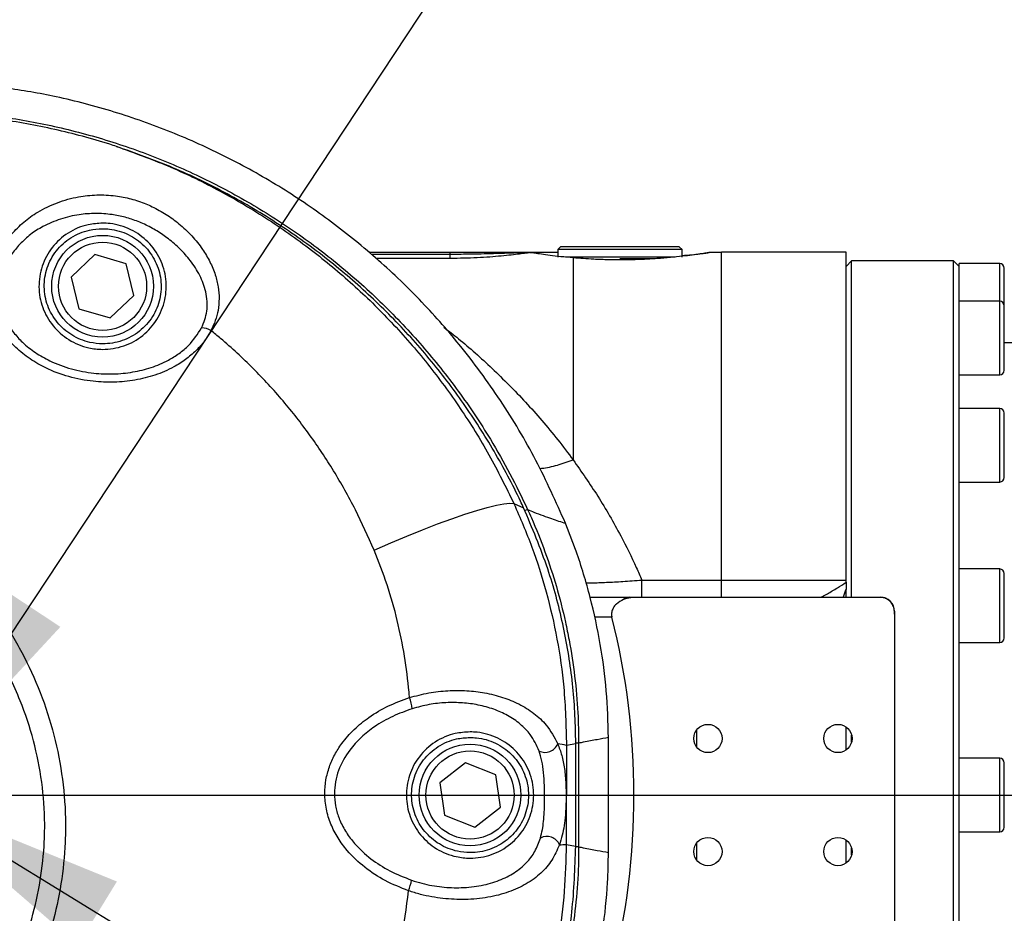
# Model space of a CAD drawing. Units: millimetres. Extents: x 0 to 841, y 0 to 594.
# Drawn here: x 425 to 442, y 428 to 444 of the extents above; entities that cross this region are included whole.
import ezdxf

# ---------------------------------------------------------------- set-up
doc = ezdxf.new("R2010")
doc.units = ezdxf.units.MM
doc.layers.add('LIVELLO0', color=7, linetype='Continuous')
doc.styles.add('SLDTEXTSTYLE1', font='TXT', dxfattribs={"width": 0.75})
doc.dimstyles.new('SLDDIMSTYLE1', dxfattribs={"dimtxt": 0.18, "dimasz": 4, "dimexe": 0, "dimexo": 0.0625, "dimgap": 0, "dimtad": 0, "dimtih": 1, "dimtoh": 1, "dimdec": 0, "dimrnd": 1e-09, "dimzin": 0, "dimdsep": 46, "dimtxsty": 'Standard', "dimsah": 1, "dimcen": 0.09, "dimadec": 0, "dimazin": 0, "dimtfac": 4, "dimtdec": 0, "dimtofl": 0, "dimtmove": 0, "dimatfit": 3, "dimfxl": 0, "dimfrac": 2, "dimtolj": 1, "dimtzin": 0, "dimarcsym": 0})
doc.dimstyles.new('SLDDIMSTYLE3', dxfattribs={"dimtxt": 4, "dimasz": 4, "dimexe": 0, "dimexo": 0.0625, "dimgap": 1, "dimtad": 1, "dimdec": 1, "dimlfac": 10, "dimrnd": 1e-09, "dimzin": 12, "dimdsep": 46, "dimtxsty": 'SLDTEXTSTYLE1', "dimsah": 1, "dimcen": 0.09, "dimadec": 0, "dimazin": 3, "dimtfac": 1, "dimtofl": 0, "dimtmove": 0, "dimatfit": 3, "dimfxl": 0, "dimfrac": 2, "dimtolj": 1, "dimtzin": 12, "dimarcsym": 0})
doc.dimstyles.new('SLDDIMSTYLE4', dxfattribs={"dimtxt": 4, "dimasz": 4, "dimexe": 0, "dimexo": 0.0625, "dimgap": 1, "dimtad": 1, "dimdec": 4, "dimlfac": 10, "dimzin": 12, "dimdsep": 46, "dimtxsty": 'SLDTEXTSTYLE1', "dimsah": 1, "dimcen": 0.09, "dimazin": 3, "dimtfac": 1, "dimtofl": 0, "dimtmove": 0, "dimatfit": 3, "dimfxl": 0, "dimfrac": 2, "dimtolj": 1, "dimtzin": 12, "dimarcsym": 0})
doc.dimstyles.new('SLDDIMSTYLE5', dxfattribs={"dimtxt": 4, "dimasz": 4, "dimexe": 0, "dimexo": 0.0625, "dimgap": 1, "dimtad": 1, "dimlfac": 10, "dimrnd": 1e-09, "dimzin": 12, "dimdsep": 46, "dimtxsty": 'SLDTEXTSTYLE1', "dimsah": 1, "dimcen": 0.09, "dimadec": 0, "dimazin": 3, "dimtfac": 1, "dimtofl": 0, "dimtmove": 0, "dimatfit": 3, "dimfxl": 0, "dimfrac": 2, "dimtolj": 1, "dimtzin": 12, "dimarcsym": 0})
doc.dimstyles.new('SLDDIMSTYLE6', dxfattribs={"dimtxt": 4, "dimasz": 4, "dimexe": 0, "dimexo": 0.0625, "dimgap": 1, "dimtad": 1, "dimlfac": 10, "dimrnd": 1e-09, "dimzin": 12, "dimdsep": 46, "dimtxsty": 'SLDTEXTSTYLE1', "dimsah": 1, "dimcen": 0.09, "dimadec": 0, "dimazin": 3, "dimtfac": 1, "dimtmove": 0, "dimatfit": 0, "dimfxl": 0, "dimfrac": 2, "dimtolj": 1, "dimtzin": 12, "dimarcsym": 0})

# ---------------------------------------------------------------- blocks, each defined once
blk = doc.blocks.new('_D_2')
at = {"layer": 'LIVELLO0'}
for p, q in [((422.509, 431.537), (422.509, 486.419)), ((445.459, 438.479), (445.459, 486.419)), ((422.509, 485.419), (445.459, 485.419))]:
    blk.add_line(p, q, dxfattribs=at)
for points in [[(422.509, 485.419), (426.509, 484.769), (426.509, 486.069)], [(445.459, 485.419), (441.459, 486.069), (441.459, 484.769)]]:
    blk.add_solid(points, dxfattribs=at)
at = {"layer": 'LIVELLO0', "insert": (427.858, 490.576), "char_height": 4, "attachment_point": 1, "style": 'SLDTEXTSTYLE1'}
blk.add_mtext('229,5', dxfattribs=at)
blk = doc.blocks.new('_D_3')
at = {"layer": 'LIVELLO0'}
blk.add_line((423.509, 430.537), (452.049, 430.537), dxfattribs=at)
blk.add_arc((422.509, 430.537), 28.54, 0, 125, dxfattribs=at)
for points in [[(406.139, 453.915), (409.902, 455.419), (409.232, 456.533)], [(451.049, 430.537), (451.419, 434.572), (450.122, 434.482)]]:
    blk.add_solid(points, dxfattribs=at)
at = {"layer": 'LIVELLO0', "char_height": 4, "attachment_point": 1, "rotation": 15.9543, "style": 'SLDTEXTSTYLE1'}
for s, insert in [('125°', (409.521, 461.87)), ('-', (406.396, 460.977))]:
    blk.add_mtext(s, dxfattribs=dict(at, insert=insert))
blk = doc.blocks.new('_D_4')
at = {"layer": 'LIVELLO0'}
blk.add_line((423.509, 430.537), (452.049, 430.537), dxfattribs=at)
blk.add_arc((422.509, 430.537), 28.54, 235, 0, dxfattribs=at)
for points in [[(451.049, 430.537), (450.122, 426.592), (451.419, 426.501)], [(406.139, 407.158), (409.232, 404.54), (409.902, 405.654)]]:
    blk.add_solid(points, dxfattribs=at)
at = {"layer": 'LIVELLO0', "insert": (430.499, 408.05), "char_height": 4, "attachment_point": 1, "rotation": 31.0701, "style": 'SLDTEXTSTYLE1'}
blk.add_mtext('125°', dxfattribs=at)
blk = doc.blocks.new('_D_15')
at = {"layer": 'LIVELLO0'}
for p, q in [((267.609, 560.931), (537.884, 560.931)), ((536.884, 164.544), (536.884, 560.931)), ((369.49, 164.544), (537.884, 164.544))]:
    blk.add_line(p, q, dxfattribs=at)
for points in [[(536.884, 560.931), (536.234, 556.931), (537.534, 556.931)], [(536.884, 164.544), (537.534, 168.544), (536.234, 168.544)]]:
    blk.add_solid(points, dxfattribs=at)
at = {"layer": 'LIVELLO0', "insert": (531.728, 384.688), "char_height": 4, "attachment_point": 1, "rotation": 90, "style": 'SLDTEXTSTYLE1'}
blk.add_mtext('3963,87', dxfattribs=at)
blk = doc.blocks.new('_D_18')
at = {"layer": 'LIVELLO0'}
for p, q in [((443.759, 439.454), (443.759, 475.882)), ((445.459, 438.479), (445.459, 475.882)), ((443.759, 474.882), (431.552, 474.882)), ((445.459, 474.882), (443.759, 474.882)), ((445.459, 474.882), (452.459, 474.882))]:
    blk.add_line(p, q, dxfattribs=at)
for points in [[(443.759, 474.882), (439.759, 475.532), (439.759, 474.232)], [(445.459, 474.882), (449.459, 474.232), (449.459, 475.532)]]:
    blk.add_solid(points, dxfattribs=at)
at = {"layer": 'LIVELLO0', "insert": (431.552, 480.038), "char_height": 4, "attachment_point": 1, "style": 'SLDTEXTSTYLE1'}
blk.add_mtext('17', dxfattribs=at)

msp = doc.modelspace()

# ---------------------------------------------------------------- linework, layer by layer
at = {"color": 7, "linetype": 'Continuous', "lineweight": 25}
for p, q in [((425.873545, 440.097874), (425.455178, 439.700002)), ((426.427296, 439.934493), (425.873545, 440.097874)), ((430.717733, 440.136621), (432.158929, 440.136621)), ((432.158929, 440.100291), (432.158929, 440.136621)), ((432.158929, 440.028756), (432.158929, 440.100291)), ((433.558929, 440.136621), (434.058929, 440.136621)), ((433.573891, 440.135764), (433.570823, 440.136621)), ((433.573891, 440.135764), (433.582419, 440.132734)), ((434.108929, 440.236621), (434.058929, 440.186621)), ((434.058929, 440.186621), (434.058929, 440.051621)), ((436.258929, 440.186621), (434.058929, 440.186621)), ((435.158929, 440.236621), (434.108929, 440.236621)), ((436.208929, 440.236621), (435.158929, 440.236621)), ((436.258929, 440.186621), (436.208929, 440.236621)), ((436.258929, 440.051621), (436.258929, 440.186621)), ((436.958929, 440.135508), (436.751326, 440.135825)), ((436.757074, 440.136321), (436.758737, 440.136589)), ((439.158929, 440.136621), (436.958929, 440.136621)), ((436.958929, 440.129465), (436.958929, 440.136621)), ((439.158929, 434.338601), (439.158929, 440.136621)), ((426.56268, 439.37324), (426.427296, 439.934493)), ((435.158929, 440.051621), (434.196466, 440.051621)), ((436.137771, 440.051621), (435.158929, 440.051621)), ((435.767674, 440.021621), (435.158929, 440.021621)), ((439.258929, 439.986621), (439.158929, 439.886621)), ((441.058929, 439.986621), (439.258929, 439.986621)), ((439.258929, 434.036621), (439.258929, 439.986621)), ((441.158929, 439.886621), (441.058929, 439.986621)), ((441.058929, 421.086621), (441.058929, 439.986621)), ((441.878929, 439.936621), (441.158929, 439.936621)), ((441.158929, 439.883049), (441.158929, 439.936621)), ((441.158929, 439.270482), (441.158929, 439.883049)), ((441.958929, 439.190567), (441.958929, 439.856621)), ((425.455178, 439.700002), (425.590562, 439.138749)), ((426.144313, 438.975368), (426.56268, 439.37324)), ((441.878929, 439.270567), (441.158929, 439.270567)), ((441.158929, 439.072708), (441.158929, 439.270482)), ((425.590562, 439.138749), (426.144313, 438.975368)), ((441.158929, 437.328264), (441.158929, 439.072708)), ((441.958929, 438.050567), (441.958929, 439.190567)), ((442.158929, 438.536621), (441.958929, 438.536621)), ((441.158929, 437.970567), (441.878929, 437.970567)), ((441.878929, 437.373805), (441.158929, 437.373805)), ((441.158929, 436.962824), (441.158929, 437.328264)), ((441.958929, 437.273051), (441.958929, 437.293805)), ((441.958929, 436.153805), (441.958929, 437.273051)), ((441.158929, 434.352079), (441.158929, 436.962824)), ((441.158929, 436.073805), (441.878929, 436.073805)), ((433.285205, 435.691301), (433.4558, 435.618792)), ((433.527135, 435.58885), (433.475114, 435.564994)), ((441.878929, 434.535101), (441.158929, 434.535101)), ((441.158929, 433.87461), (441.158929, 434.352079)), ((441.958929, 434.334213), (441.958929, 434.455101)), ((436.958929, 434.338601), (439.158929, 434.338601)), ((439.158929, 434.299655), (439.158929, 434.338601)), ((439.158929, 434.299655), (439.158929, 434.176876)), ((439.158929, 434.036621), (439.158929, 434.176876)), ((441.958929, 433.315101), (441.958929, 434.334213)), ((434.632787, 434.036621), (435.331345, 434.036621)), ((435.477056, 434.032425), (435.477056, 434.036621)), ((435.477056, 434.036621), (439.765859, 434.036621)), ((439.765859, 434.032425), (435.477056, 434.032425)), ((439.765859, 434.032425), (439.765859, 434.036621)), ((441.158929, 430.795026), (441.158929, 433.87461)), ((440.015859, 433.786621), (440.015859, 433.736621)), ((440.015859, 433.736621), (440.015859, 427.336621)), ((441.158929, 433.235101), (441.878929, 433.235101)), ((439.158929, 431.331607), (439.158929, 431.741635)), ((439.258929, 431.478168), (439.258929, 431.595074)), ((434.214239, 431.412258), (434.209008, 429.661963)), ((434.377929, 431.443166), (434.214239, 431.412258)), ((434.430188, 431.453159), (434.372959, 431.453159)), ((434.377929, 429.630075), (434.377929, 431.443166)), ((434.430188, 431.453159), (434.430188, 429.620083)), ((432.426451, 431.108049), (431.972818, 430.750907)), ((432.962561, 430.893764), (432.426451, 431.108049)), ((441.878929, 431.186621), (441.158929, 431.186621)), ((441.958929, 430.817226), (441.958929, 431.106621)), ((433.04504, 430.322335), (432.962561, 430.893764)), ((431.972818, 430.750907), (432.055297, 430.179478)), ((441.158929, 430.278216), (441.158929, 430.795026)), ((441.958929, 429.966621), (441.958929, 430.817226)), ((432.055297, 430.179478), (432.591408, 429.965192)), ((432.591408, 429.965192), (433.04504, 430.322335)), ((441.158929, 427.198632), (441.158929, 430.278216)), ((441.158929, 429.886621), (441.878929, 429.886621)), ((434.209008, 429.661963), (434.377929, 429.630075)), ((439.158929, 429.331607), (439.158929, 429.741635)), ((434.430188, 429.620083), (434.372959, 429.620083)), ((439.258929, 429.478168), (439.258929, 429.595074))]:
    msp.add_line(p, q, dxfattribs=at)
at = {"color": 9, "linetype": 'Continuous', "lineweight": 25}
for p, q in [((432.158929, 440.100291), (430.762837, 440.100291)), ((432.158929, 440.028756), (430.849747, 440.028756)), ((441.878929, 439.270567), (441.878929, 439.936621)), ((441.878929, 437.970567), (441.878929, 439.270567)), ((441.878929, 437.350138), (441.878929, 437.373805)), ((441.878929, 436.073805), (441.878929, 437.350138)), ((441.878929, 434.397246), (441.878929, 434.535101)), ((441.878929, 433.235101), (441.878929, 434.397246)), ((435.018871, 433.68485), (434.708963, 433.683634)), ((436.515859, 431.686621), (436.515859, 431.386621)), ((441.878929, 430.856609), (441.878929, 431.186621)), ((441.878929, 429.886621), (441.878929, 430.856609)), ((436.515859, 429.686621), (436.515859, 429.386621))]:
    msp.add_line(p, q, dxfattribs=at)
at = {"color": 7, "linetype": 'Continuous', "lineweight": 25, "flags": 128}
for points in [[(430.812068, 434.869429), (431.105205, 434.996709), (431.392501, 435.117111), (431.67059, 435.229224), (431.936212, 435.331732), (432.186253, 435.423435), (432.417783, 435.503259), (432.628089, 435.570266), (432.814705, 435.623673), (432.975444, 435.662852), (433.108422, 435.687345), (433.212081, 435.696865), (433.285205, 435.691301)], [(435.547137, 434.33853), (436.547137, 434.338568), (436.958929, 434.33858)], [(435.547144, 434.036621), (435.547143, 434.041899), (435.547142, 434.057622), (435.547141, 434.083458), (435.54714, 434.118862), (435.547139, 434.163085), (435.547138, 434.215195), (435.547137, 434.274091), (435.547137, 434.33853)]]:
    msp.add_lwpolyline(points, dxfattribs=at)
at = {"color": 7, "linetype": 'Continuous', "lineweight": 25}
for centre, radius in [((426.008929, 439.536621), 0.9), ((426.008929, 439.536621), 0.78), ((436.715859, 431.536621), 0.25), ((439.015859, 431.536621), 0.25), ((432.508929, 430.536621), 0.9), ((432.508929, 430.536621), 0.78), ((436.715859, 429.536621), 0.25), ((439.015859, 429.536621), 0.25)]:
    msp.add_circle(centre, radius, dxfattribs=at)
at = {"color": 7, "linetype": 'Continuous'}
msp.add_arc((266.608929, 297.536621), 263.394476, 14, 130, dxfattribs=at)
at = {"color": 7, "linetype": 'Continuous', "lineweight": 25}
for centre, radius, start, end in [((441.878929, 439.856621), 0.08, 0, 90), ((441.878929, 439.190567), 0.08, 0, 90), ((427.739814, 438.426209), 0.375659, 60.245832, 86.657317), ((441.878929, 438.050567), 0.08, 270, 0), ((441.878929, 437.293805), 0.08, 0, 90), ((441.878929, 436.153805), 0.08, 270, 0), ((441.878929, 434.455101), 0.08, 0, 90), ((435.334439, 433.872644), 0.164006, 91.0810934, 131.3921047), ((439.765859, 433.786621), 0.25, 0, 90), ((422.508929, 430.536621), 12.9, 345.8743727, 14.1256273), ((441.878929, 433.315101), 0.08, 270, 0), ((430.54975, 431.934848), 0.94527, 7.7910155, 20.1651266), ((433.835147, 431.53241), 0.241433, 244.177934, 338.2326872), ((433.948737, 430.476324), 0.972863, 74.1626314, 83.4704981), ((441.878929, 431.106621), 0.08, 0, 90), ((441.878929, 429.966621), 0.08, 270, 0), ((433.866717, 429.561419), 0.242129, 23.0611504, 117.7378546), ((433.989893, 433.000679), 3.345898, 271.7058925, 273.7548521), ((430.45352, 429.220025), 1.038967, 338.6361924, 349.4754578)]:
    msp.add_arc(centre, radius, start, end, dxfattribs=at)
for points, knots in [([(434.196478, 435.343751), (434.029803, 435.718043), (433.69606, 436.467511), (433.06101, 437.523279), (432.367201, 438.473078), (431.622611, 439.312434), (430.849202, 440.049787), (430.017062, 440.720222), (429.132968, 441.317642), (428.2009, 441.836214), (427.227926, 442.275336), (426.221694, 442.631349), (425.238733, 442.891515), (424.286017, 443.054243), (423.37231, 443.13854), (422.454797, 443.173886), (421.843509, 443.17062), (421.538147, 443.168988)], [0, 0, 0, 0, 0.077319966, 0.154822756, 0.232140758, 0.299175304, 0.366449967, 0.433724753, 0.500759469, 0.567721173, 0.634922432, 0.702123701, 0.769085417, 0.826698937, 0.884448248, 0.942277391, 1, 1, 1, 1]), ([(386.222378, 439.84001), (386.276047, 439.845656), (386.544394, 439.873886), (387.027388, 439.92497), (387.671334, 439.993528), (388.207919, 440.051004), (388.74448, 440.108703), (389.281018, 440.16661), (389.924834, 440.236377), (390.568626, 440.306366), (391.426992, 440.3999), (393.787444, 440.657614), (397.307702, 441.041811), (401.776639, 441.499499), (405.907303, 441.8809), (410.042843, 442.203543), (414.18264, 442.460147), (417.396448, 442.570528), (419.679398, 442.645574), (421.031203, 442.692293), (422.383097, 442.692865), (423.617469, 442.624346), (424.728042, 442.467685), (425.709783, 442.241721), (426.67491, 441.934777), (427.615556, 441.544668), (428.524918, 441.074456), (429.392115, 440.530393), (430.209788, 439.91625), (430.971449, 439.233798), (431.673928, 438.488974), (432.312496, 437.688575), (432.821057, 436.925764), (433.223206, 436.223191), (433.425825, 435.800297), (433.527135, 435.58885)], [0, 0, 0, 0, 0.003222386, 0.016111931, 0.029001476, 0.04189102, 0.048335792, 0.061225336, 0.074114881, 0.087004425, 0.099893969, 0.125673056, 0.228789486, 0.311343333, 0.393915922, 0.476481954, 0.559029097, 0.641561598, 0.668483844, 0.695425246, 0.722323921, 0.749187845, 0.769169251, 0.789219829, 0.809270354, 0.829574961, 0.849952117, 0.870329305, 0.890633955, 0.910940941, 0.931320512, 0.951700175, 0.972007288, 0.986003637, 1, 1, 1, 1]), ([(426.256631, 442.008894), (426.216637, 442.021806), (426.016636, 442.086376), (425.491599, 442.239147), (424.834409, 442.387265), (424.16995, 442.493714), (423.668843, 442.552567), (423.095688, 442.59673), (422.569659, 442.606781), (422.092643, 442.604891), (421.853976, 442.603946), (421.734643, 442.603473)], [0, 0, 0, 0, 0.027501791, 0.137531675, 0.357734949, 0.467764445, 0.577793887, 0.68782339, 0.843816763, 0.921908123, 1, 1, 1, 1]), ([(426.256631, 442.008894), (426.560194, 441.89949), (427.167329, 441.680678), (428.047307, 441.255575), (428.898198, 440.759648), (429.700542, 440.195492), (430.443558, 439.576305), (431.131381, 438.903092), (431.768218, 438.17023), (432.34402, 437.384868), (432.858305, 436.560426), (433.142603, 435.981624), (433.285205, 435.691301)], [0, 0, 0, 0, 0.0992868383, 0.1985762768, 0.3007357922, 0.4028979609, 0.501129633, 0.5993627667, 0.7001892943, 0.8010166353, 0.9001912961, 1, 1, 1, 1]), ([(433.4558, 435.618792), (433.438118, 435.656549), (433.349697, 435.845363), (433.105638, 436.329809), (432.769128, 436.907204), (432.397529, 437.461791), (432.003355, 438.000574), (431.46875, 438.643276), (430.764946, 439.358716), (429.988774, 440.02723), (429.139747, 440.638884), (428.221107, 441.182765), (427.260776, 441.651519), (426.590909, 441.889925), (426.256631, 442.008894)], [0, 0, 0, 0, 0.012635724, 0.063188809, 0.164360419, 0.21491347, 0.265466518, 0.366638202, 0.467963753, 0.569288987, 0.676756477, 0.784645397, 0.892533554, 1, 1, 1, 1]), ([(424.398651, 440.456036), (424.468527, 440.530745), (424.608368, 440.68026), (424.881842, 440.869304), (425.204912, 441.025266), (425.558825, 441.122727), (425.905728, 441.159678), (426.21912, 441.145535), (426.512641, 441.087588), (426.728839, 441.014997), (426.937604, 440.922352), (427.137934, 440.810492), (427.374516, 440.638038), (427.592675, 440.431856), (427.774414, 440.204696), (427.91224, 439.972647), (428.004806, 439.749432), (428.058386, 439.530045), (428.075639, 439.318694), (428.058187, 439.118006), (428.009904, 438.926709), (427.954127, 438.810455), (427.926246, 438.752342)], [0, 0, 0, 0, 0.0559413513, 0.1119546944, 0.1839233973, 0.2558976424, 0.3151787893, 0.3743732741, 0.4231440389, 0.4718998789, 0.4929464971, 0.5429202008, 0.5929406644, 0.6508628583, 0.7088014449, 0.7576828784, 0.8065380003, 0.8495604955, 0.8896144236, 0.9296304221, 0.9648233831, 1, 1, 1, 1]), ([(427.761718, 438.801229), (427.800181, 438.899146), (427.861183, 439.054441), (427.86295, 439.270163), (427.831367, 439.48505), (427.737294, 439.732008), (427.576645, 439.981702), (427.386513, 440.196431), (427.187307, 440.370423), (426.974104, 440.517194), (426.755874, 440.634694), (426.525382, 440.725936), (426.330809, 440.778046), (426.116036, 440.815112), (425.881997, 440.83065), (425.575555, 440.807038), (425.261929, 440.733778), (424.975393, 440.611285), (424.731816, 440.46132), (424.606091, 440.340004), (424.543279, 440.279395)], [0, 0, 0, 0, 0.065830781, 0.104406098, 0.14303934, 0.213451962, 0.284046487, 0.343360665, 0.402657926, 0.453641521, 0.50456776, 0.552826081, 0.601072916, 0.624016837, 0.683818672, 0.743722423, 0.816527981, 0.889328461, 0.944708604, 1, 1, 1, 1]), ([(426.008929, 440.652629), (426.053027, 440.650983), (426.224775, 440.644574), (426.514594, 440.556709), (426.825373, 440.335737), (427.043829, 440.027447), (427.148614, 439.665712), (427.129378, 439.289315), (426.986932, 438.937438), (426.732559, 438.649255), (426.392792, 438.461774), (426.05332, 438.406481), (425.717422, 438.44494), (425.402875, 438.573275), (425.116832, 438.825164), (424.930945, 439.154067), (424.863655, 439.524675), (424.921813, 439.89808), (425.101997, 440.235511), (425.388743, 440.494937), (425.709934, 440.633312), (425.92389, 440.647135), (426.008929, 440.652629)], [0, 0, 0, 0, 0.018864403, 0.073469646, 0.126481842, 0.179357333, 0.232011849, 0.284653304, 0.337615658, 0.39138697, 0.445922465, 0.500423122, 0.535548153, 0.589628936, 0.642873687, 0.695641592, 0.748256913, 0.801017449, 0.854347965, 0.908632784, 0.963685508, 1, 1, 1, 1]), ([(427.926246, 438.752342), (427.889212, 438.688987), (427.815127, 438.562246), (427.662269, 438.390128), (427.480329, 438.235886), (427.238661, 438.084181), (426.938958, 437.956178), (426.582798, 437.867534), (426.214515, 437.831738), (425.82069, 437.847736), (425.411323, 437.926339), (425.035053, 438.066202), (424.720974, 438.246167), (424.483299, 438.436254), (424.294844, 438.646568), (424.153352, 438.867094), (424.055825, 439.108517), (424.00731, 439.353498), (424.006843, 439.592022), (424.044914, 439.818527), (424.121406, 440.035878), (424.235239, 440.253723), (424.34136, 440.385107), (424.398651, 440.456036)], [0, 0, 0, 0, 0.036334455, 0.072686375, 0.112715684, 0.152770848, 0.211117561, 0.26952486, 0.328711087, 0.387911151, 0.457513075, 0.527059272, 0.578891662, 0.630670628, 0.67310082, 0.715496543, 0.758224576, 0.800938922, 0.839068015, 0.877211616, 0.915892591, 0.954593761, 1, 1, 1, 1]), ([(426.008718, 440.554558), (425.930938, 440.549606), (425.7353, 440.537152), (425.441292, 440.4117), (425.177905, 440.175809), (425.011897, 439.867746), (424.958668, 439.526043), (425.021502, 439.187245), (425.192993, 438.887415), (425.455308, 438.658145), (425.743, 438.54119), (426.050168, 438.505809), (426.360702, 438.555471), (426.672498, 438.725126), (426.907195, 438.987419), (427.038999, 439.309478), (427.056192, 439.654647), (426.958328, 439.98557), (426.756048, 440.267073), (426.470532, 440.46762), (426.205384, 440.547178), (426.049061, 440.553044), (426.008718, 440.554558)], [0, 0, 0, 0, 0.036305982, 0.091318377, 0.145555014, 0.198868657, 0.251632531, 0.304229435, 0.356945065, 0.410139862, 0.464203732, 0.499325334, 0.553809595, 0.60832127, 0.662117235, 0.715173702, 0.767929237, 0.820651281, 0.873532006, 0.926905586, 0.981136081, 1, 1, 1, 1]), ([(424.543279, 440.279395), (424.491786, 440.218503), (424.353765, 440.055286), (424.234762, 439.799504), (424.184553, 439.540482), (424.181371, 439.335071), (424.22122, 439.122627), (424.305708, 438.910967), (424.431021, 438.716299), (424.601042, 438.528017), (424.817275, 438.356881), (425.10661, 438.193036), (425.454629, 438.065157), (425.834881, 437.993145), (426.200848, 437.978409), (426.542139, 438.011283), (426.870992, 438.092201), (427.145881, 438.207967), (427.365004, 438.345236), (427.581874, 438.522175), (427.69158, 438.692401), (427.761718, 438.801229)], [0, 0, 0, 0, 0.044882792, 0.12030475, 0.157155881, 0.193986338, 0.235340857, 0.276711958, 0.318547025, 0.360426283, 0.412758386, 0.465154621, 0.53671041, 0.608329795, 0.669408488, 0.730471973, 0.789992417, 0.849443573, 0.889375657, 0.929276229, 1, 1, 1, 1]), ([(432.158929, 440.136621), (432.259763, 440.136621), (432.440622, 440.136621), (432.689917, 440.136621), (432.905177, 440.136621), (433.100273, 440.136621), (433.273588, 440.136621), (433.397738, 440.136621), (433.480845, 440.136621), (433.531805, 440.136621), (433.558615, 440.136621), (433.569863, 440.136621), (433.570823, 440.136621)], [0, 0, 0, 0, 0.156654253, 0.280979359, 0.405342661, 0.530993116, 0.656660615, 0.787770591, 0.863320952, 0.932832277, 0.994271235, 1, 1, 1, 1]), ([(433.573891, 440.135764), (433.5648, 440.13545), (433.55509, 440.135114), (433.530143, 440.134176), (433.497101, 440.13288), (433.419648, 440.129707), (433.298699, 440.124706), (433.125732, 440.118082), (432.927825, 440.111529), (432.7073, 440.105929), (432.450214, 440.101332), (432.263273, 440.100664), (432.158929, 440.100291)], [0, 0, 0, 0, 0.055564331, 0.059354745, 0.124957392, 0.200627926, 0.332494739, 0.459684438, 0.58686166, 0.713483001, 0.840077013, 1, 1, 1, 1]), ([(433.582419, 440.132734), (433.579081, 440.13225), (433.559284, 440.12938), (433.50298, 440.121341), (433.389956, 440.106339), (433.241335, 440.088574), (433.063455, 440.070244), (432.860173, 440.053348), (432.637925, 440.039722), (432.40186, 440.030598), (432.239906, 440.02937), (432.158929, 440.028756)], [0, 0, 0, 0, 0.024783547, 0.146992491, 0.269212137, 0.391214621, 0.513224246, 0.63477032, 0.756315739, 0.878158837, 1, 1, 1, 1]), ([(434.332929, 440.03832), (434.259016, 440.045273), (434.109048, 440.05938), (433.920993, 440.082528), (433.765755, 440.103981), (433.645468, 440.122434), (433.603757, 440.129248), (433.582419, 440.132734)], [0, 0, 0, 0, 0.1946989256, 0.3950412756, 0.5897391174, 0.7901211685, 1, 1, 1, 1]), ([(436.751327, 440.135361), (436.746684, 440.134583), (436.73592, 440.132779), (436.666954, 440.121546), (436.556093, 440.104563), (436.403563, 440.083245), (436.217299, 440.060466), (435.998439, 440.038325), (435.756906, 440.019778), (435.49595, 440.006773), (435.228772, 440.001041), (434.958804, 440.003131), (434.651423, 440.013765), (434.451863, 440.029172), (434.332929, 440.038354)], [0, 0, 0, 0, 0.060606289, 0.140516302, 0.222712104, 0.303227043, 0.386026255, 0.467406053, 0.551156208, 0.632286497, 0.715829668, 0.795938883, 0.878384447, 1, 1, 1, 1]), ([(436.258929, 440.082343), (436.317573, 440.085977), (436.438594, 440.093476), (436.578068, 440.109857), (436.687231, 440.125165), (436.722847, 440.130842), (436.740911, 440.133722)], [0, 0, 0, 0, 0.238093477, 0.491347034, 0.742026823, 1, 1, 1, 1]), ([(434.332929, 440.03832), (434.332929, 439.994011), (434.332929, 439.905392), (434.332929, 439.690119), (434.332929, 439.399838), (434.332929, 439.016547), (434.332929, 438.531785), (434.332929, 437.968689), (434.332929, 437.292097), (434.332929, 436.757737), (434.332929, 436.463934)], [0, 0, 0, 0, 0.1091273336, 0.2182546671, 0.3273820007, 0.4562028813, 0.5850237619, 0.7138446425, 0.8426655232, 1, 1, 1, 1]), ([(430.812068, 434.869429), (430.705328, 435.108997), (430.491233, 435.589513), (430.106972, 436.269007), (429.680083, 436.912506), (429.205774, 437.518995), (428.679899, 438.0899), (428.242375, 438.494414), (427.983201, 438.705872), (427.926246, 438.752342)], [0, 0, 0, 0, 0.160575393, 0.322074867, 0.478307818, 0.634533557, 0.794716257, 0.954887178, 1, 1, 1, 1]), ([(434.332972, 436.463927), (434.480724, 436.253112), (434.777284, 435.829974), (435.147795, 435.185903), (435.398481, 434.680334), (435.515089, 434.412217), (435.547137, 434.33853)], [0, 0, 0, 0, 0.32761549, 0.657572536, 0.90589059, 1, 1, 1, 1]), ([(433.285205, 435.691301), (433.395411, 435.436925), (433.615823, 434.928173), (433.868139, 434.125183), (434.057205, 433.297036), (434.189903, 432.388551), (434.205639, 431.757267), (434.214239, 431.412258)], [0, 0, 0, 0, 0.18873346, 0.3774672, 0.571695271, 0.765923314, 1, 1, 1, 1]), ([(434.377929, 431.443166), (434.377763, 431.484904), (434.376933, 431.693643), (434.362212, 432.069289), (434.303447, 432.737051), (434.164023, 433.565742), (433.890782, 434.593282), (433.607598, 435.260915), (433.4558, 435.618792)], [0, 0, 0, 0, 0.029062469, 0.145347112, 0.261631784, 0.495636801, 0.729641822, 1, 1, 1, 1]), ([(433.527135, 435.58885), (433.549375, 435.539685), (433.660621, 435.293763), (433.840753, 434.842063), (434.042292, 434.225931), (434.176061, 433.702486), (434.284251, 433.173052), (434.365803, 432.638126), (434.421079, 432.027996), (434.427348, 431.632358), (434.430188, 431.453159)], [0, 0, 0, 0, 0.03795365, 0.189844107, 0.34173463, 0.493625191, 0.569540082, 0.721756737, 0.873973448, 1, 1, 1, 1]), ([(433.527135, 435.58885), (433.564707, 435.573166), (433.721669, 435.507643), (433.958622, 435.419425), (434.117163, 435.368985), (434.196478, 435.343751)], [0, 0, 0, 0, 0.13589216, 0.567703086, 1, 1, 1, 1]), ([(434.957762, 431.552606), (434.949609, 431.828346), (434.933305, 432.379825), (434.822451, 433.209983), (434.64489, 434.036267), (434.429745, 434.750806), (434.261057, 435.179597), (434.196478, 435.343751)], [0, 0, 0, 0, 0.212925347, 0.42585034, 0.644966363, 0.86408209, 1, 1, 1, 1]), ([(431.437078, 432.260708), (431.434548, 432.292533), (431.415032, 432.538), (431.357376, 432.995246), (431.228125, 433.629809), (431.051999, 434.258403), (430.892045, 434.665756), (430.812068, 434.869429)], [0, 0, 0, 0, 0.035479121, 0.273655283, 0.511829231, 0.755918004, 1, 1, 1, 1]), ([(423.588289, 434.498242), (423.63142, 434.447951), (423.842951, 434.201308), (424.192707, 433.731639), (424.593212, 433.064243), (424.921272, 432.351934), (425.16334, 431.599695), (425.314946, 430.818699), (425.359562, 430.180121), (425.347337, 429.561568), (425.285541, 428.962587), (425.127912, 428.24114), (424.874931, 427.461795), (424.617263, 426.952073), (424.470425, 426.661595)], [0, 0, 0, 0, 0.0236404703, 0.1159404289, 0.2084685392, 0.3006940139, 0.3947340447, 0.4891199633, 0.5831292878, 0.6217698923, 0.709131678, 0.7967840955, 0.8841922078, 1, 1, 1, 1]), ([(438.715973, 434.036621), (438.715922, 434.036632), (438.715281, 434.036763), (438.723209, 434.040896), (438.757076, 434.058458), (438.845191, 434.105519), (438.993515, 434.191447), (439.108705, 434.266801), (439.158929, 434.299655)], [0, 0, 0, 0, 0.009897165, 0.12209018, 0.172307829, 0.391923354, 0.734873833, 1, 1, 1, 1]), ([(424.279938, 427.13273), (424.305443, 427.183908), (424.396374, 427.36637), (424.570776, 427.765315), (424.767683, 428.343846), (424.918982, 429.023157), (424.979133, 429.586798), (424.990924, 430.168388), (424.947738, 430.768174), (424.801227, 431.501007), (424.548199, 432.264899), (424.166514, 433.03705), (423.768732, 433.631644), (423.510327, 433.947118), (423.445239, 434.026582)], [0, 0, 0, 0, 0.023267475, 0.082953683, 0.176985925, 0.271288216, 0.365260639, 0.406713378, 0.507552305, 0.608818433, 0.709695584, 0.833895491, 0.958160401, 1, 1, 1, 1]), ([(435.477056, 434.032425), (435.434934, 434.032256), (435.349521, 434.031913), (435.267546, 434.007868), (435.225997, 433.995682)], [0, 0, 0, 0, 0.493155394, 1, 1, 1, 1]), ([(435.331345, 434.036621), (435.335938, 434.036621), (435.357944, 434.036621), (435.406032, 434.036621), (435.453385, 434.036621), (435.477056, 434.036621)], [0, 0, 0, 0, 0.116559027, 0.558380825, 1, 1, 1, 1]), ([(440.015859, 433.736621), (440.015713, 433.767766), (440.015431, 433.827783), (439.989145, 433.897243), (439.949604, 433.95426), (439.897188, 433.99993), (439.828216, 434.028509), (439.783143, 434.03134), (439.765859, 434.032425)], [0, 0, 0, 0, 0.213249425, 0.410934697, 0.498716431, 0.689997054, 0.881122433, 1, 1, 1, 1]), ([(435.225997, 433.995682), (435.180125, 433.972429), (435.107139, 433.935433), (435.039468, 433.850521), (435.010945, 433.773546), (435.011298, 433.717234), (435.017984, 433.688645), (435.018871, 433.68485)], [0, 0, 0, 0, 0.374568402, 0.595958353, 0.783256027, 0.971235448, 1, 1, 1, 1]), ([(431.421096, 428.841541), (431.281674, 428.897646), (431.008617, 429.007528), (430.640793, 429.249259), (430.362166, 429.509854), (430.167883, 429.774132), (430.040302, 430.02), (429.959553, 430.286219), (429.931485, 430.551575), (429.95415, 430.804223), (430.014723, 431.035344), (430.111385, 431.251394), (430.254703, 431.478051), (430.455805, 431.704448), (430.733425, 431.929474), (431.060952, 432.122958), (431.311665, 432.214778), (431.437078, 432.260708)], [0, 0, 0, 0, 0.093172519, 0.182478308, 0.271608306, 0.328388744, 0.385111751, 0.442425479, 0.499697308, 0.549235271, 0.598791297, 0.647131068, 0.695502191, 0.764812743, 0.834213117, 0.917069881, 1, 1, 1, 1]), ([(431.437078, 432.260708), (431.550414, 432.290776), (431.777123, 432.350921), (432.120446, 432.387598), (432.454039, 432.387267), (432.781333, 432.348304), (433.091402, 432.270262), (433.386314, 432.149663), (433.645262, 431.98623), (433.890345, 431.760854), (433.997963, 431.558394), (434.059366, 431.442877)], [0, 0, 0, 0, 0.097243288, 0.194516763, 0.292763921, 0.391043679, 0.498473129, 0.60593702, 0.724307177, 0.84269896, 1, 1, 1, 1]), ([(433.729984, 431.315084), (433.684063, 431.415718), (433.603304, 431.592694), (433.403831, 431.795526), (433.186298, 431.945518), (432.933402, 432.058367), (432.664259, 432.13301), (432.377998, 432.172001), (432.085628, 432.175252), (431.784284, 432.144157), (431.58561, 432.090041), (431.486294, 432.062989)], [0, 0, 0, 0, 0.156465581, 0.275162392, 0.393828573, 0.501855095, 0.609843958, 0.708286469, 0.80668926, 0.903365789, 1, 1, 1, 1]), ([(431.486294, 432.062989), (431.369927, 432.021293), (431.137299, 431.937939), (430.834654, 431.763305), (430.578879, 431.561392), (430.349463, 431.310535), (430.195716, 431.038493), (430.122951, 430.770812), (430.10312, 430.559863), (430.123682, 430.346604), (430.167079, 430.190327), (430.230086, 430.031209), (430.315678, 429.870567), (430.493996, 429.634615), (430.750444, 429.400617), (431.091657, 429.181615), (431.344733, 429.081689), (431.475008, 429.030251)], [0, 0, 0, 0, 0.085188474, 0.170299229, 0.239989163, 0.309577601, 0.403999357, 0.451715867, 0.499407797, 0.548619497, 0.597863519, 0.610093832, 0.666117045, 0.722210256, 0.812834212, 0.90365357, 1, 1, 1, 1]), ([(432.508929, 431.653201), (432.550516, 431.651715), (432.719713, 431.645669), (433.007426, 431.560543), (433.319432, 431.341702), (433.539903, 431.035073), (433.647287, 430.673885), (433.630509, 430.296622), (433.489435, 429.942673), (433.235031, 429.652242), (432.894472, 429.46282), (432.55512, 429.406178), (432.21993, 429.442863), (431.906028, 429.568689), (431.619092, 429.818637), (431.431624, 430.146532), (431.362281, 430.516979), (431.418207, 430.891093), (431.596445, 431.230101), (431.881913, 431.491598), (432.204861, 431.633123), (432.421417, 431.647423), (432.508929, 431.653201)], [0, 0, 0, 0, 0.017781857, 0.07234549, 0.125260308, 0.178092102, 0.230733339, 0.283432199, 0.336569321, 0.390591905, 0.445307642, 0.499978943, 0.534709879, 0.588581639, 0.641712389, 0.694458385, 0.747087976, 0.799873542, 0.853246848, 0.907584944, 0.962654453, 1, 1, 1, 1]), ([(432.508667, 431.555304), (432.428598, 431.550109), (432.230497, 431.537255), (431.934656, 431.409019), (431.671994, 431.171295), (431.507208, 430.861621), (431.455638, 430.518818), (431.520405, 430.179656), (431.693809, 429.88054), (431.957437, 429.653227), (432.244783, 429.538827), (432.551433, 429.505327), (432.861881, 429.556527), (433.174214, 429.7283), (433.408684, 429.99271), (433.539202, 430.316458), (433.554379, 430.662206), (433.454455, 430.992573), (433.250495, 431.272677), (432.963887, 431.471315), (432.700659, 431.548374), (432.546721, 431.55393), (432.508667, 431.555304)], [0, 0, 0, 0, 0.037335674, 0.092372537, 0.146684656, 0.200082887, 0.252931559, 0.305606195, 0.358344965, 0.411441184, 0.465293924, 0.500020001, 0.55467505, 0.609354614, 0.663364202, 0.71654262, 0.769305321, 0.821976305, 0.874787349, 0.92807794, 0.982220889, 1, 1, 1, 1]), ([(434.059366, 431.442877), (434.084951, 431.376238), (434.136048, 431.243148), (434.182008, 431.008546), (434.205472, 430.754805), (434.20943, 430.551714), (434.207069, 430.365674), (434.198745, 430.191725), (434.175392, 429.992702), (434.142035, 429.816608), (434.107655, 429.711682), (434.089497, 429.656264)], [0, 0, 0, 0, 0.141746276, 0.283091932, 0.422483112, 0.53488227, 0.561849151, 0.681976313, 0.783731912, 0.885773487, 1, 1, 1, 1]), ([(434.957762, 431.552606), (434.893013, 431.540765), (434.763494, 431.517078), (434.576787, 431.481495), (434.457868, 431.458509), (434.430188, 431.453159)], [0, 0, 0, 0, 0.43406145, 0.868268923, 1, 1, 1, 1]), ([(434.957762, 429.520636), (434.959234, 429.858447), (434.962187, 430.535767), (434.959239, 431.213094), (434.957762, 431.552606)], [0, 0, 0, 0, 0.498746807, 1, 1, 1, 1]), ([(433.754023, 429.775724), (433.766301, 429.823958), (433.789464, 429.914956), (433.809755, 430.066657), (433.822799, 430.237548), (433.828135, 430.438533), (433.827245, 430.603005), (433.822782, 430.769344), (433.812501, 430.940374), (433.783818, 431.141628), (433.747946, 431.257209), (433.729984, 431.315084)], [0, 0, 0, 0, 0.115557845, 0.218007419, 0.320148615, 0.439250493, 0.551329913, 0.576529963, 0.714863776, 0.857224368, 1, 1, 1, 1]), ([(434.089497, 429.656264), (434.048528, 429.562467), (433.966571, 429.374828), (433.769145, 429.147706), (433.513995, 428.957865), (433.199389, 428.812968), (432.833143, 428.718391), (432.438882, 428.679537), (432.032177, 428.698628), (431.692228, 428.757219), (431.490642, 428.819912), (431.421096, 428.841541)], [0, 0, 0, 0, 0.117664627, 0.235386632, 0.356896185, 0.478369383, 0.600174654, 0.721903646, 0.832001676, 0.942040825, 1, 1, 1, 1]), ([(431.475008, 429.030251), (431.535898, 429.01075), (431.713066, 428.954011), (432.012239, 428.902873), (432.369926, 428.889398), (432.714848, 428.929769), (433.032106, 429.020898), (433.299654, 429.156477), (433.510139, 429.32951), (433.665647, 429.531733), (433.724566, 429.694399), (433.754023, 429.775724)], [0, 0, 0, 0, 0.057528285, 0.167387271, 0.277326011, 0.399676361, 0.522113017, 0.644030221, 0.765990784, 0.883006766, 1, 1, 1, 1]), ([(434.209008, 429.661963), (434.202352, 429.384499), (434.18904, 428.829571), (434.08215, 427.99474), (433.907667, 427.164434), (433.646136, 426.276824), (433.391843, 425.691269), (433.251186, 425.367381)], [0, 0, 0, 0, 0.187549197, 0.375098416, 0.568101063, 0.761103558, 1, 1, 1, 1]), ([(433.4558, 425.45445), (433.473226, 425.492376), (433.56038, 425.682051), (433.705225, 426.028962), (433.933144, 426.659369), (434.155677, 427.469707), (434.340581, 428.516755), (434.364895, 429.241555), (434.377929, 429.630075)], [0, 0, 0, 0, 0.029062499, 0.14534726, 0.261632049, 0.495637302, 0.729642547, 1, 1, 1, 1]), ([(434.430188, 429.620083), (434.42991, 429.566123), (434.428521, 429.296213), (434.403973, 428.81054), (434.330341, 428.166478), (434.233743, 427.634918), (434.111396, 427.108574), (433.962549, 426.588343), (433.758468, 426.010706), (433.599251, 425.648464), (433.527135, 425.484392)], [0, 0, 0, 0, 0.0379536486, 0.1898441018, 0.3417346207, 0.4936251767, 0.5695400638, 0.7217567014, 0.8739733976, 1, 1, 1, 1]), ([(434.196478, 425.729491), (434.295436, 425.987197), (434.493353, 426.502609), (434.711441, 427.310718), (434.866492, 428.140135), (434.944046, 428.882212), (434.953947, 429.343061), (434.957762, 429.520636)], [0, 0, 0, 0, 0.212624245, 0.425248724, 0.644045972, 0.862843582, 1, 1, 1, 1]), ([(434.430188, 429.620083), (434.457868, 429.614733), (434.576755, 429.591753), (434.763468, 429.556168), (434.892989, 429.532481), (434.957762, 429.520636)], [0, 0, 0, 0, 0.131731077, 0.565788201, 1, 1, 1, 1]), ([(430.782993, 426.332538), (430.88194, 426.580856), (431.090987, 427.105478), (431.309649, 427.947119), (431.383796, 428.542194), (431.421096, 428.841541)], [0, 0, 0, 0, 0.308735133, 0.652265815, 1, 1, 1, 1])]:
    msp.add_open_spline(points, degree=3, knots=knots, dxfattribs=at)
at = {"color": 9, "linetype": 'Continuous', "lineweight": 25}
for points, knots in [([(436.958929, 434.338584), (436.958929, 434.613132), (436.958929, 435.162228), (436.958929, 435.935451), (436.958929, 436.662886), (436.958929, 437.343515), (436.958929, 437.969464), (436.958929, 438.531551), (436.958929, 439.016707), (436.958929, 439.42001), (436.958929, 439.738441), (436.958929, 439.965716), (436.958929, 440.104122), (436.958929, 440.121503), (436.958929, 440.129465)], [0, 0, 0, 0, 0.082333614, 0.164667229, 0.247000843, 0.329334457, 0.414821934, 0.500309411, 0.585796887, 0.671284364, 0.756771841, 0.842259317, 0.927746794, 1, 1, 1, 1]), ([(432.047255, 438.81068), (432.132936, 438.7445), (432.412336, 438.528691), (432.900891, 438.090542), (433.492608, 437.497401), (433.97153, 436.945275), (434.243088, 436.583562), (434.332929, 436.463895)], [0, 0, 0, 0, 0.112509417, 0.366885566, 0.621220869, 0.874687063, 1, 1, 1, 1]), ([(433.741267, 436.312318), (433.754106, 436.313442), (433.853247, 436.322122), (434.05277, 436.369011), (434.239543, 436.432267), (434.332929, 436.463895)], [0, 0, 0, 0, 0.069235439, 0.534617719, 1, 1, 1, 1]), ([(434.556124, 434.28807), (434.590275, 434.288459), (434.703867, 434.289755), (434.924523, 434.298667), (435.221801, 434.314397), (435.434112, 434.330146), (435.547137, 434.33853)], [0, 0, 0, 0, 0.118711677, 0.394864672, 0.677853959, 1, 1, 1, 1]), ([(439.158929, 434.176876), (439.150258, 434.152576), (439.132944, 434.104048), (439.117121, 434.059074), (439.109222, 434.036621)], [0, 0, 0, 0, 0.5007609427, 1, 1, 1, 1])]:
    msp.add_open_spline(points, degree=3, knots=knots, dxfattribs=at)
at = {"color": 7, "linetype": 'Continuous', "lineweight": 25}
msp.add_open_spline([(436.958929, 434.036621), (436.958929, 434.040701), (436.958929, 434.048862), (436.958929, 434.113638), (436.958929, 434.209766), (436.958929, 434.295633), (436.958929, 434.338567)], degree=3, dxfattribs=at)

# ---------------------------------------------------------------- dimensions: what is measured, and where the dimension line sits
at = {"layer": 'LIVELLO0'}
dim = msp.add_linear_dim(base=(536.884456, 560.931097), p1=(368.48998, 164.543944), p2=(266.608929, 560.931097), angle=90, dimstyle='SLDDIMSTYLE5', dxfattribs=at)
dim.commit()
dim.dimension.update_dxf_attribs({"geometry": '_D_15', "text_midpoint": (536.884456, 394.293675), "dimtype": 160})
for base, p1, p2, dimstyle, picture, middle in [((445.458929, 485.419471), (422.508929, 430.536621), (445.458929, 437.478886), 'SLDDIMSTYLE3', '_D_2', (434.50801, 485.419471)), ((443.758929, 474.882185), (445.458929, 437.478886), (443.758929, 438.453886), 'SLDDIMSTYLE6', '_D_18', (434.50801, 474.882185))]:
    dim = msp.add_linear_dim(base=base, p1=p1, p2=p2, dimstyle=dimstyle, dxfattribs=at)
    dim.commit()
    dim.dimension.update_dxf_attribs({"geometry": picture, "text_midpoint": middle, "dimtype": 160})
for base, line1, line2, text, picture, middle in [((435.687342, 455.852117), ((266.608929, 430.536621), (422.508929, 430.536621)), ((396.00377, 468.389911), (422.508929, 430.536621)), '- <>', '_D_3', (414.664057, 457.977519)), ((435.687342, 405.221125), ((396.00377, 392.683331), (422.508929, 430.536621)), ((266.608929, 430.536621), (422.508929, 430.536621)), ' <>', '_D_4', (437.238142, 406.09086))]:
    dim = msp.add_angular_dim_2l(base=base, line1=line1, line2=line2, text=text, dimstyle='SLDDIMSTYLE4', dxfattribs=at)
    dim.commit()
    dim.dimension.update_dxf_attribs({"geometry": picture, "text_midpoint": middle, "dimtype": 162})

# ---------------------------------------------------------------- leaders
for points in [[(422.508929, 430.536621), (459.036785, 485.811263)], [(422.508929, 430.536621), (459.036785, 408.144605)]]:
    msp.add_leader(points, dimstyle='SLDDIMSTYLE1', dxfattribs=at)

doc.saveas('drawing.dxf')
